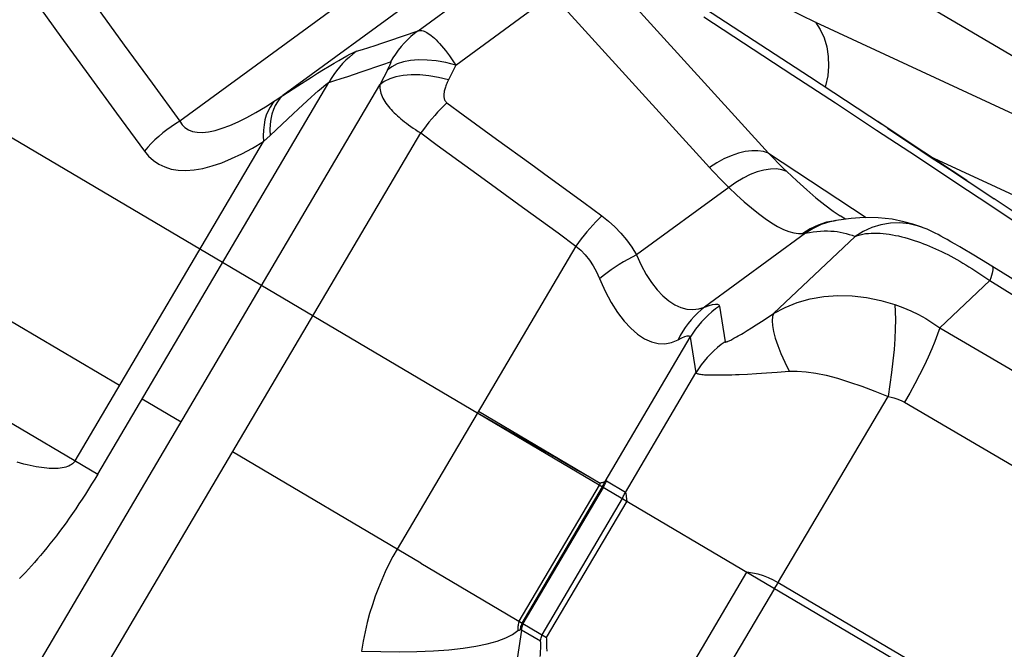
# Model space of a CAD drawing. Units: millimetres. Extents: x 139123 to 154562, y 5824 to 16108.
# Drawn here: x 144014 to 144200, y 10287 to 10407 of the extents above; entities that cross this region are included whole.
import ezdxf

# ---------------------------------------------------------------- set-up
doc = ezdxf.new("R2010")
doc.units = ezdxf.units.MM
doc.layers.add('DEFAULT', color=7, linetype='Continuous')
doc.layers.add('DiKom', color=7, linetype='Continuous')
doc.dimstyles.new('Qitele', dxfattribs={"dimscale": 85, "dimtxt": 4, "dimasz": 5, "dimexe": 4, "dimexo": 0, "dimgap": 3, "dimtad": 1, "dimdec": 0, "dimrnd": 10, "dimzin": 1, "dimtxsty": 'Standard', "dimblk": 'OBLIQUE', "dimcen": 5, "dimdle": 4, "dimclrd": 256, "dimclre": 256, "dimclrt": 256, "dimadec": 0, "dimazin": 0, "dimtfac": 1, "dimtdec": 0, "dimtmove": 0, "dimatfit": 3, "dimldrblk": 'OBLIQUE', "dimfxl": 6, "dimfxlon": 1, "dimlwd": 40, "dimlwe": 30, "dimarcsym": 0})

# ---------------------------------------------------------------- blocks, each defined once
blk = doc.blocks.new('RC-20501')
at = {"layer": 'DiKom', "color": 7, "linetype": 'Continuous'}
for p, q in [((160137.4, 10325.69), (159834.22, 10504.71)), ((159645.92, 10488.33), (160623.67, 9911)), ((159899.29, 10404.53), (159917.5, 10417.85)), ((159903.36, 10413.98), (159873.64, 10392.25)), ((159935.93, 10414.14), (159965.77, 10381.35)), ((159906.43, 10398.05), (159924.72, 10411.43)), ((159924.72, 10411.43), (159954.57, 10378.63)), ((159885.53, 10410.36), (159854.1, 10387.39)), ((159973.51, 10395.83), (159951.07, 10410.49)), ((159838.31, 10409.06), (159843.55, 10401.82)), ((159974.66, 10406.19), (160038.1, 10376.72)), ((159831.55, 10403.4), (159836.8, 10396.15)), ((159843.55, 10401.82), (159848.82, 10394.6)), ((159892.63, 10398.13), (159894.06, 10398.63)), ((159906.43, 10398.05), (159905.04, 10395.24)), ((159836.8, 10396.15), (159842.07, 10388.92)), ((159893.52, 10397.21), (159892.06, 10394.26)), ((159823.11, 10277.49), (159892.06, 10394.26)), ((159838.52, 10320.48), (159882.37, 10394.76)), ((159848.82, 10394.6), (159854.1, 10387.39)), ((159987.21, 10386.84), (159973.51, 10395.83)), ((159873.64, 10392.25), (159876.47, 10394.09)), ((159872.2, 10391.3), (159873.64, 10392.25)), ((159842.07, 10388.92), (159847.37, 10381.71)), ((159871.21, 10384.69), (159873.5, 10386.85)), ((159832.83, 10271.73), (159899.81, 10385.16)), ((159993.83, 10380.69), (159986.27, 10385.66)), ((159834.23, 10323.02), (159869.95, 10383.52)), ((159869.95, 10383.52), (159871.21, 10384.69)), ((159914.18, 10384), (159920.69, 10379.28)), ((159992.19, 10383.49), (159994.68, 10381.82)), ((159965.77, 10381.35), (159984.29, 10369.13)), ((159994.68, 10381.82), (159996.64, 10380.53)), ((160003.38, 10376.12), (159995.2, 10381.51)), ((160001.12, 10375.86), (159993.83, 10380.69)), ((159996.29, 10380.79), (160038.59, 10361.14)), ((159996.64, 10380.53), (160000.77, 10377.83)), ((159909.28, 10378.24), (159912.52, 10375.89)), ((159920.69, 10379.28), (159924.01, 10376.87)), ((159998.83, 10379.12), (159999.26, 10378.82)), ((160000.77, 10377.83), (160003.72, 10375.89)), ((159912.52, 10375.89), (159919.11, 10371.12)), ((160008.13, 10371.21), (160001.12, 10375.86)), ((160003.38, 10376.12), (160008.6, 10372.65)), ((159958.23, 10374.84), (159940.72, 10362.03)), ((159978.05, 10370.33), (159979.33, 10369.45)), ((159976.77, 10368.22), (159975.19, 10367.71)), ((159978.26, 10368.49), (159978.14, 10368.47)), ((159979.06, 10368.63), (159978.26, 10368.49)), ((159979.33, 10369.45), (159979.34, 10369.44)), ((159980.05, 10369), (159979.34, 10369.44)), ((159980.37, 10368.81), (159980.05, 10369)), ((159979.95, 10366.24), (159980.51, 10366.1)), ((159794.92, 10365.51), (159842.67, 10337.32)), ((159972.8, 10366.15), (159953.65, 10352.15)), ((159982.18, 10365.56), (159966.72, 10350.9)), ((159981.63, 10365.76), (159982.18, 10365.56)), ((159929.24, 10363.72), (159895.3, 10306.24)), ((160006.49, 10360.9), (160004.09, 10362.36)), ((160010.26, 10358.57), (160006.49, 10360.9)), ((160007.72, 10357.18), (159998.25, 10348.2)), ((160007.17, 10357.58), (160007.72, 10357.18)), ((160007.72, 10357.18), (160020.25, 10349.41)), ((160026.64, 10348.42), (160010.26, 10358.57)), ((159956.46, 10352.33), (159957.55, 10345.57)), ((159788.3, 10350.13), (159838.52, 10320.48)), ((159964.42, 10349.4), (159965.52, 10350.11)), ((159965.52, 10350.11), (159966.72, 10350.9)), ((159961.69, 10347.68), (159962.51, 10348.19)), ((159962.51, 10348.19), (159963.42, 10348.76)), ((159963.42, 10348.76), (159964.42, 10349.4)), ((159934.76, 10319.09), (159950.91, 10346.44)), ((159950.91, 10346.44), (159952, 10339.68)), ((159938.61, 10317.01), (159952, 10339.68)), ((159961.78, 10339.45), (159963.49, 10339.55)), ((159963.49, 10339.55), (159965.37, 10339.67)), ((159965.37, 10339.67), (159967.43, 10339.81)), ((159967.43, 10339.81), (159969.68, 10339.98)), ((159846.96, 10334.78), (159854.36, 10330.41)), ((159910.55, 10332.07), (159919.04, 10327.24)), ((159910.74, 10332.39), (159933.85, 10318.75)), ((159919.04, 10327.24), (159925.96, 10323.29)), ((159899.79, 10303.59), (159864.09, 10324.67)), ((159925.96, 10323.29), (159929.53, 10321.24)), ((159929.53, 10321.24), (159933.84, 10318.75)), ((159918.45, 10292.57), (159933.7, 10318.4)), ((159919.02, 10292.23), (159934.28, 10318.07)), ((159919.22, 10292.12), (159934.47, 10317.95)), ((159933.84, 10318.75), (159933.7, 10318.4)), ((159934.03, 10318.79), (159933.85, 10318.75)), ((159938.61, 10317.01), (159935.03, 10319.13)), ((159922.81, 10290), (159938.06, 10315.83)), ((159938.64, 10316.99), (159938.61, 10317.01)), ((159923.66, 10289.49), (159938.92, 10315.33)), ((159899.79, 10303.59), (159923.66, 10289.49)), ((159946.4, 10276.07), (159961.66, 10301.9)), ((159962.73, 10301.72), (159961.65, 10301.9)), ((160010.26, 10274.7), (159967.6, 10299.89)), ((159951.67, 10272.95), (159966.96, 10298.77)), ((159918.9, 10290.9), (159917.88, 10284.19)), ((159922.48, 10288.78), (159918.9, 10290.9)), ((159923.75, 10286.91), (159923.73, 10287.67))]:
    blk.add_line(p, q, dxfattribs=at)
for points in [[(159945.79, 10423.65), (159949.38, 10421.14), (159952.88, 10418.76), (159956.29, 10416.53), (159959.61, 10414.44), (159962.83, 10412.49), (159965.95, 10410.69), (159968.96, 10409.04), (159971.86, 10407.54), (159974.66, 10406.19)], [(159823.72, 10414.3), (159826.32, 10410.66), (159831.55, 10403.4)], [(159986.27, 10385.66), (159978.44, 10390.8), (159970.35, 10396.09), (159953.49, 10407.09)], [(159974.66, 10406.19), (159975.59, 10404.76), (159976.31, 10403.18), (159976.83, 10401.47), (159977.11, 10399.69), (159977.17, 10397.84), (159977, 10395.98), (159976.6, 10394.13), (159976.51, 10393.87)], [(159887.62, 10400.65), (159888.76, 10401.01), (159889.94, 10401.39), (159891.17, 10401.78), (159892.43, 10402.2), (159893.74, 10402.64), (159899.29, 10404.53)], [(159899.29, 10404.53), (159898.59, 10404), (159897.92, 10403.43), (159897.27, 10402.83), (159896.66, 10402.2), (159896.07, 10401.54), (159895.52, 10400.85), (159895, 10400.13), (159894.51, 10399.39), (159894.06, 10398.63)], [(159899.29, 10404.53), (159899.45, 10404.58), (159899.63, 10404.6), (159899.82, 10404.6), (159900.02, 10404.58), (159900.24, 10404.53), (159900.46, 10404.45), (159900.7, 10404.34), (159900.96, 10404.21), (159901.22, 10404.05), (159901.49, 10403.86), (159901.78, 10403.64), (159902.08, 10403.39), (159902.39, 10403.12), (159902.71, 10402.81), (159903.04, 10402.47), (159903.38, 10402.1), (159903.74, 10401.7), (159904.1, 10401.26), (159904.47, 10400.8), (159904.85, 10400.31), (159905.23, 10399.79), (159905.63, 10399.24), (159906.03, 10398.66), (159906.43, 10398.05)], [(159876.47, 10394.09), (159879.05, 10395.73), (159880.23, 10396.48), (159881.35, 10397.17), (159882.39, 10397.81), (159883.36, 10398.39), (159884.25, 10398.92), (159885.04, 10399.37), (159885.75, 10399.77), (159886.37, 10400.09), (159886.88, 10400.35), (159887.3, 10400.54), (159887.62, 10400.65)], [(159887.62, 10400.65), (159886.92, 10400.12), (159886.25, 10399.55), (159885.6, 10398.95), (159884.98, 10398.32), (159884.4, 10397.66), (159883.84, 10396.97), (159883.32, 10396.26), (159882.83, 10395.52), (159882.37, 10394.76)], [(159882.37, 10394.76), (159883.52, 10395.11), (159884.7, 10395.49), (159885.93, 10395.88), (159887.2, 10396.3), (159888.51, 10396.74), (159892.63, 10398.13)], [(159906.43, 10398.05), (159904.55, 10398.5), (159902.72, 10398.81), (159900.98, 10398.99), (159899.35, 10399.01), (159897.85, 10398.9), (159896.49, 10398.65), (159895.3, 10398.25), (159894.28, 10397.73), (159893.45, 10397.07)], [(159894.06, 10398.63), (159894.07, 10398.63), (159894.08, 10398.63), (159894.09, 10398.62), (159894.09, 10398.61), (159894.09, 10398.59), (159894.09, 10398.56), (159894.09, 10398.53), (159894.08, 10398.49), (159894.06, 10398.45), (159894.05, 10398.4), (159894.03, 10398.35), (159894.01, 10398.29), (159893.98, 10398.22), (159893.95, 10398.15), (159893.92, 10398.07), (159893.88, 10397.98), (159893.84, 10397.89), (159893.8, 10397.79), (159893.75, 10397.69), (159893.7, 10397.58), (159893.64, 10397.46), (159893.58, 10397.34), (159893.52, 10397.21)], [(159905.04, 10395.24), (159903.15, 10395.69), (159901.33, 10396), (159899.59, 10396.17), (159897.95, 10396.2), (159896.45, 10396.09), (159895.09, 10395.83), (159893.9, 10395.44), (159892.88, 10394.91), (159892.06, 10394.26)], [(159876.53, 10389.67), (159878.25, 10391.26), (159879.03, 10391.96), (159879.73, 10392.59), (159880.36, 10393.14), (159880.93, 10393.62), (159881.41, 10394.03), (159881.81, 10394.35), (159882.13, 10394.6), (159882.37, 10394.76)], [(159892.06, 10394.26), (159892.03, 10393.96), (159892.04, 10393.65), (159892.07, 10393.34), (159892.13, 10393.03), (159892.21, 10392.72), (159892.32, 10392.4), (159892.45, 10392.08), (159892.6, 10391.76), (159892.78, 10391.45), (159892.97, 10391.13), (159893.18, 10390.81), (159893.41, 10390.5), (159893.65, 10390.19), (159893.91, 10389.89), (159894.18, 10389.59), (159894.46, 10389.29), (159894.75, 10389), (159895.05, 10388.71), (159895.36, 10388.42), (159895.68, 10388.14), (159896.01, 10387.86), (159896.36, 10387.57), (159896.72, 10387.28), (159897.1, 10386.99), (159897.5, 10386.69), (159897.92, 10386.39), (159898.36, 10386.09), (159898.82, 10385.79), (159899.3, 10385.47), (159899.81, 10385.16)], [(159905.04, 10395.24), (159904.92, 10394.99), (159904.81, 10394.76), (159904.71, 10394.52), (159904.62, 10394.3), (159904.54, 10394.08), (159904.47, 10393.87), (159904.4, 10393.67), (159904.35, 10393.48), (159904.3, 10393.29), (159904.26, 10393.11), (159904.23, 10392.94), (159904.21, 10392.78), (159904.19, 10392.62), (159904.18, 10392.47), (159904.17, 10392.33), (159904.17, 10392.2), (159904.18, 10392.08), (159904.19, 10391.96), (159904.21, 10391.84), (159904.23, 10391.74), (159904.26, 10391.63), (159904.29, 10391.53), (159904.32, 10391.44), (159904.37, 10391.35), (159904.41, 10391.26), (159904.47, 10391.18), (159904.53, 10391.1), (159904.6, 10391.02), (159904.67, 10390.95), (159904.75, 10390.89)], [(159854.1, 10387.39), (159854.53, 10386.71), (159855.07, 10386.17), (159855.73, 10385.74), (159856.5, 10385.45), (159857.38, 10385.29), (159858.38, 10385.26), (159859.52, 10385.38), (159860.78, 10385.64), (159862.14, 10386.05), (159863.6, 10386.59), (159865.16, 10387.28), (159866.8, 10388.1), (159868.52, 10389.04), (159870.32, 10390.11), (159872.2, 10391.3)], [(159872.2, 10391.3), (159871.67, 10390.73), (159871.21, 10390.08), (159870.82, 10389.35), (159870.49, 10388.54), (159870.24, 10387.66), (159870.06, 10386.71), (159869.95, 10385.7), (159869.91, 10384.63), (159869.95, 10383.52)], [(159873.64, 10392.25), (159873.09, 10391.71), (159872.61, 10391.08), (159872.19, 10390.37), (159871.84, 10389.59), (159871.57, 10388.73), (159871.37, 10387.81), (159871.24, 10386.82), (159871.19, 10385.78), (159871.21, 10384.69)], [(159904.75, 10390.89), (159904.16, 10390.32), (159903.58, 10389.73), (159903, 10389.13), (159902.44, 10388.5), (159901.88, 10387.86), (159901.34, 10387.21), (159900.82, 10386.54), (159900.3, 10385.85), (159899.81, 10385.16)], [(159904.75, 10390.89), (159907.85, 10388.62), (159914.18, 10384)], [(159873.5, 10386.85), (159875.57, 10388.79), (159876.53, 10389.67)], [(159854.1, 10387.38), (159853.26, 10386.88), (159852.43, 10386.34), (159851.62, 10385.76), (159850.84, 10385.16), (159850.09, 10384.52), (159849.36, 10383.85), (159848.66, 10383.16), (159848, 10382.45), (159847.37, 10381.71)], [(159995.2, 10381.51), (159991.29, 10384.12), (159986.47, 10387.33)], [(159899.81, 10385.16), (159902.92, 10382.88), (159909.28, 10378.24)], [(159988.34, 10386.08), (159989.91, 10385.02), (159990.46, 10384.65), (159992.19, 10383.49)], [(159847.37, 10381.71), (159848.17, 10380.74), (159849.08, 10379.92), (159850.1, 10379.24), (159851.22, 10378.71), (159852.44, 10378.33), (159853.78, 10378.11), (159855.24, 10378.06), (159856.81, 10378.17), (159858.47, 10378.45), (159860.21, 10378.9), (159862.03, 10379.52), (159863.92, 10380.29), (159865.87, 10381.21), (159867.88, 10382.29), (159869.95, 10383.52)], [(159965.77, 10381.35), (159964.82, 10381.65), (159963.75, 10381.8), (159962.59, 10381.8), (159961.35, 10381.63), (159960.04, 10381.32), (159958.69, 10380.85), (159957.31, 10380.24), (159955.93, 10379.49), (159954.57, 10378.63)], [(159965.77, 10381.35), (159966.33, 10380.76), (159966.89, 10380.17), (159967.46, 10379.59), (159968.04, 10379.02), (159968.63, 10378.45), (159969.22, 10377.88)], [(159954.57, 10378.63), (159955.16, 10377.98), (159955.76, 10377.34), (159956.37, 10376.71), (159956.98, 10376.08), (159957.61, 10375.45), (159958.23, 10374.84)], [(159969.22, 10377.88), (159968.3, 10378.19), (159967.26, 10378.34), (159966.12, 10378.32), (159964.9, 10378.13), (159963.62, 10377.77), (159962.29, 10377.26), (159960.94, 10376.59), (159959.58, 10375.78), (159958.23, 10374.84)], [(159969.22, 10377.88), (159971.16, 10376.07), (159973.01, 10374.4), (159974.77, 10372.89), (159976.45, 10371.53), (159978.05, 10370.33)], [(159924.01, 10376.87), (159930.75, 10371.96), (159934.17, 10369.45)], [(159958.23, 10374.84), (159959.71, 10373.43), (159961.14, 10372.13), (159962.53, 10370.95), (159963.85, 10369.88), (159965.12, 10368.93), (159966.33, 10368.11), (159967.49, 10367.43), (159968.58, 10366.89), (159969.61, 10366.47), (159970.57, 10366.2), (159971.46, 10366.07), (159972.27, 10366.08)], [(160165.55, 10261.32), (160151.65, 10272.53), (160133.8, 10285.71), (160115.63, 10298.63), (160096.96, 10311.83), (160077.77, 10325.3), (160058.04, 10339.02), (160037.76, 10352.96), (160016.9, 10367.09), (160008.55, 10372.69)], [(159919.11, 10371.12), (159925.83, 10366.21), (159929.24, 10363.72)], [(160059.86, 10336.11), (160054.98, 10339.48), (160049.91, 10342.97), (160044.63, 10346.58), (160039.13, 10350.33), (160033.42, 10354.22), (160027.48, 10358.24), (160021.29, 10362.41), (160014.85, 10366.73), (160008.13, 10371.21)], [(159934.17, 10369.45), (159933.58, 10368.89), (159933, 10368.3), (159932.42, 10367.69), (159931.86, 10367.06), (159931.31, 10366.42), (159930.77, 10365.77), (159930.25, 10365.1), (159929.73, 10364.41), (159929.24, 10363.72)], [(159934.17, 10369.45), (159935.43, 10368.46), (159936.63, 10367.37), (159937.76, 10366.18), (159938.82, 10364.89), (159939.81, 10363.51), (159940.72, 10362.03)], [(159978.14, 10368.47), (159977.39, 10368.3), (159975.77, 10367.79)], [(159978.53, 10368.54), (159978.41, 10368.53), (159976.77, 10368.22)], [(159986.55, 10369.1), (159983.89, 10369.13), (159981.45, 10368.96), (159979.06, 10368.63)], [(159994.79, 10367.32), (159994.22, 10367.51), (159992.47, 10367.92), (159990.68, 10368.1), (159988.88, 10368.05), (159987.1, 10367.76), (159985.37, 10367.25), (159983.73, 10366.51), (159982.18, 10365.56)], [(159994.87, 10367.3), (159994.48, 10367.44), (159993.14, 10367.87), (159991.46, 10368.34), (159989.23, 10368.8), (159986.55, 10369.1)], [(159975.19, 10367.71), (159973.68, 10366.99), (159972.27, 10366.08)], [(159972.27, 10366.08), (159972.37, 10366.09), (159972.46, 10366.1), (159972.55, 10366.11), (159972.64, 10366.12), (159972.72, 10366.14), (159973.53, 10366.28)], [(159975.77, 10367.79), (159974.24, 10367.06), (159972.8, 10366.15)], [(159973.53, 10366.28), (159974.25, 10366.39), (159974.95, 10366.48), (159975.64, 10366.54), (159976.3, 10366.58), (159976.95, 10366.59), (159977.59, 10366.57), (159978.2, 10366.53), (159978.8, 10366.46), (159979.38, 10366.36), (159979.95, 10366.24)], [(160004.09, 10362.36), (160003.01, 10363), (160002.04, 10363.58), (160001.16, 10364.09), (160000.38, 10364.55), (159999.67, 10364.95), (159999.04, 10365.3), (159998.46, 10365.62), (159997.92, 10365.91), (159997.4, 10366.17), (159996.9, 10366.43), (159996.39, 10366.67), (159995.86, 10366.9), (159995.27, 10367.14), (159994.79, 10367.32)], [(159980.51, 10366.1), (159981.08, 10365.94), (159981.63, 10365.76)], [(159982.18, 10365.56), (159982.66, 10365.73), (159983.16, 10365.87), (159983.67, 10365.98), (159984.19, 10366.07), (159984.72, 10366.13), (159985.26, 10366.17), (159985.81, 10366.18), (159986.37, 10366.18), (159986.93, 10366.15), (159987.51, 10366.11)], [(159987.51, 10366.11), (159988.08, 10366.04), (159988.67, 10365.96), (159989.26, 10365.87), (159989.85, 10365.75), (159990.44, 10365.63), (159991.04, 10365.48), (159991.64, 10365.33), (159992.23, 10365.16), (159992.82, 10364.98), (159993.41, 10364.79), (159994, 10364.59), (159994.58, 10364.38), (159995.16, 10364.16), (159995.74, 10363.93)], [(159929.24, 10363.72), (159930.15, 10362.93), (159931, 10362.05), (159931.78, 10361.07), (159932.49, 10359.99), (159933.14, 10358.81)], [(159995.74, 10363.93), (159996.32, 10363.69), (159996.89, 10363.45), (159997.46, 10363.19), (159998.04, 10362.93), (159998.61, 10362.66)], [(159998.61, 10362.66), (159999.18, 10362.38), (159999.76, 10362.09), (160000.34, 10361.79), (160000.91, 10361.48), (160001.49, 10361.16), (160002.07, 10360.84)], [(159940.72, 10362.03), (159939.89, 10361.62), (159939.06, 10361.18), (159938.24, 10360.72), (159937.44, 10360.24), (159936.66, 10359.73), (159935.89, 10359.21), (159935.14, 10358.67), (159934.41, 10358.1), (159933.71, 10357.53)], [(159940.72, 10362.03), (159941.61, 10360.1), (159942.56, 10358.34), (159943.57, 10356.79), (159944.64, 10355.43), (159945.74, 10354.29), (159946.87, 10353.34), (159948, 10352.6), (159949.14, 10352.07), (159950.28, 10351.76), (159951.41, 10351.67), (159952.54, 10351.8), (159953.65, 10352.15)], [(160002.07, 10360.84), (160002.64, 10360.5), (160003.22, 10360.16), (160003.79, 10359.81), (160004.36, 10359.46), (160004.93, 10359.09), (160005.49, 10358.72), (160006.06, 10358.35), (160006.61, 10357.96), (160007.17, 10357.58)], [(159933.14, 10358.81), (159934.78, 10355.15), (159935.91, 10353.02), (159937.1, 10351.13), (159938.35, 10349.5), (159939.63, 10348.12), (159940.93, 10347.01), (159942.23, 10346.14), (159943.54, 10345.55), (159944.83, 10345.23), (159946.1, 10345.2), (159947.37, 10345.44), (159948.62, 10345.96)], [(160008.18, 10359.86), (160008.24, 10359.8), (160008.31, 10359.66), (160008.33, 10359.47), (160008.32, 10359.22), (160008.28, 10358.92), (160008.19, 10358.56), (160008.07, 10358.15), (160007.91, 10357.69), (160007.72, 10357.18)], [(159966.72, 10350.9), (159968.9, 10352.07), (159971.23, 10353.02), (159973.68, 10353.72), (159976.25, 10354.16), (159978.91, 10354.35), (159981.61, 10354.28), (159984.33, 10353.97), (159987.04, 10353.42), (159989.73, 10352.64)], [(159953.65, 10352.15), (159952.96, 10351.6), (159952.3, 10351.01), (159951.67, 10350.38), (159951.08, 10349.72), (159950.51, 10349.03), (159949.98, 10348.3), (159949.49, 10347.55), (159949.03, 10346.76), (159948.62, 10345.96)], [(159956.46, 10352.33), (159955.72, 10351.8), (159955.01, 10351.24), (159954.33, 10350.64), (159953.68, 10350.01), (159953.06, 10349.35), (159952.47, 10348.66), (159951.91, 10347.95), (159951.39, 10347.2), (159950.91, 10346.44)], [(159953.65, 10352.15), (159954.48, 10352.43), (159955.16, 10352.61), (159955.7, 10352.69), (159956.1, 10352.67), (159956.35, 10352.55), (159956.46, 10352.33)], [(159989.73, 10352.64), (159989.82, 10351.31), (159989.84, 10349.76), (159989.81, 10348.03), (159989.72, 10346.13), (159989.57, 10344.09), (159989.36, 10341.94), (159989.1, 10339.72), (159988.79, 10337.45), (159988.44, 10335.18)], [(159989.73, 10352.64), (159991.25, 10352.09), (159992.74, 10351.46), (159994.19, 10350.75), (159995.59, 10349.97), (159996.95, 10349.12), (159998.25, 10348.2)], [(159966.73, 10350.89), (159966.51, 10350.33), (159966.43, 10349.57), (159966.49, 10348.63), (159966.7, 10347.52), (159967.04, 10346.25), (159967.52, 10344.85), (159968.12, 10343.32), (159968.84, 10341.69), (159969.68, 10339.98)], [(159957.55, 10345.57), (159957.56, 10345.54), (159957.58, 10345.53), (159957.62, 10345.52), (159957.67, 10345.52), (159957.74, 10345.54), (159957.82, 10345.56), (159957.91, 10345.59), (159958.02, 10345.63), (159958.14, 10345.68), (159958.28, 10345.75), (159958.43, 10345.82), (159958.6, 10345.9), (159958.79, 10346), (159958.99, 10346.11), (159959.21, 10346.23), (159959.45, 10346.36), (159959.71, 10346.51), (159959.99, 10346.67), (159960.29, 10346.84), (159960.61, 10347.03), (159960.95, 10347.23), (159961.69, 10347.68)], [(159998.25, 10348.2), (159997.85, 10346.99), (159997.34, 10345.65), (159996.74, 10344.2), (159996.04, 10342.65), (159995.27, 10341.02), (159994.42, 10339.33), (159993.51, 10337.6), (159992.55, 10335.85), (159991.55, 10334.1)], [(159998.25, 10348.2), (160040.43, 10323.55), (160041.14, 10323.13), (160041.84, 10322.7), (160042.54, 10322.26), (160043.24, 10321.81), (160043.94, 10321.36)], [(159948.62, 10345.96), (159949.32, 10346.31), (159949.9, 10346.55), (159950.34, 10346.69), (159950.66, 10346.72), (159950.85, 10346.63), (159950.91, 10346.44)], [(159957.55, 10345.57), (159956.81, 10345.04), (159956.1, 10344.47), (159955.42, 10343.88), (159954.77, 10343.25), (159954.15, 10342.59), (159953.56, 10341.9), (159953, 10341.18), (159952.48, 10340.44), (159952, 10339.68)], [(159952, 10339.68), (159952.04, 10339.63), (159952.12, 10339.59), (159952.21, 10339.55), (159952.33, 10339.51), (159952.48, 10339.47), (159952.66, 10339.43), (159952.86, 10339.4), (159953.09, 10339.38), (159953.34, 10339.35), (159953.62, 10339.33), (159953.93, 10339.31), (159954.27, 10339.29), (159954.63, 10339.28), (159955.03, 10339.27), (159955.47, 10339.27), (159955.94, 10339.27), (159956.44, 10339.27), (159956.98, 10339.28), (159957.56, 10339.29), (159958.17, 10339.3), (159958.82, 10339.32), (159959.5, 10339.35), (159960.22, 10339.38), (159961.78, 10339.45)], [(159969.68, 10339.98), (159971.21, 10340.01), (159972.88, 10339.89), (159974.71, 10339.63), (159976.71, 10339.21), (159978.87, 10338.64), (159981.13, 10337.94), (159983.49, 10337.13), (159985.93, 10336.2), (159988.44, 10335.18)], [(159966.93, 10298.79), (159967.04, 10298.97), (159967.16, 10299.15), (159967.27, 10299.33), (159967.38, 10299.52), (159967.49, 10299.71), (159988.44, 10335.18)], [(159988.44, 10335.18), (159989.01, 10335.07), (159989.56, 10334.93), (159990.09, 10334.77), (159990.6, 10334.57), (159991.08, 10334.35), (159991.55, 10334.1)], [(159991.55, 10334.1), (160033.53, 10309.56), (160034.04, 10309.25), (160034.55, 10308.94), (160035.07, 10308.61), (160035.58, 10308.27), (160036.1, 10307.93)], [(159834.23, 10323.02), (159834.09, 10322.81), (159833.93, 10322.62), (159833.74, 10322.45), (159833.53, 10322.29), (159833.3, 10322.14), (159833.04, 10322.01), (159832.76, 10321.89), (159832.46, 10321.79), (159832.13, 10321.71), (159831.79, 10321.64), (159831.42, 10321.59), (159831.04, 10321.55), (159830.64, 10321.53), (159830.22, 10321.53), (159829.78, 10321.53), (159829.33, 10321.56), (159828.86, 10321.59), (159828.37, 10321.64), (159827.87, 10321.71), (159827.35, 10321.79), (159826.81, 10321.88), (159826.26, 10321.99), (159825.69, 10322.11), (159825.11, 10322.24), (159824.51, 10322.39), (159823.89, 10322.56), (159823.25, 10322.74)], [(159838.52, 10320.48), (159837.94, 10319.52), (159837.36, 10318.56), (159836.77, 10317.61), (159836.17, 10316.67), (159835.57, 10315.73), (159834.96, 10314.81), (159834.35, 10313.9), (159833.73, 10313), (159833.12, 10312.12), (159832.5, 10311.26), (159831.89, 10310.41), (159831.28, 10309.59), (159830.67, 10308.79), (159830.06, 10308), (159829.46, 10307.24), (159828.86, 10306.5), (159828.27, 10305.77), (159827.68, 10305.07), (159827.09, 10304.39), (159826.51, 10303.72), (159825.93, 10303.08), (159825.36, 10302.45), (159824.79, 10301.84), (159824.22, 10301.26), (159823.66, 10300.69)], [(159934.76, 10319.09), (159934.64, 10319.02), (159934.51, 10318.96), (159934.36, 10318.9), (159934.2, 10318.84), (159934.03, 10318.79)], [(159934.28, 10318.07), (159934.35, 10318.24), (159934.42, 10318.42), (159934.5, 10318.59), (159934.58, 10318.76), (159934.67, 10318.92), (159934.76, 10319.09)], [(159934.47, 10317.95), (159934.55, 10318.15), (159934.63, 10318.35), (159934.72, 10318.55), (159934.82, 10318.75), (159934.92, 10318.94), (159935.03, 10319.13)], [(159935.03, 10319.13), (159935, 10319.14), (159934.96, 10319.15), (159934.91, 10319.14), (159934.87, 10319.13), (159934.82, 10319.12), (159934.76, 10319.09)], [(159938.06, 10315.83), (159938.14, 10316.04), (159938.22, 10316.24), (159938.31, 10316.43), (159938.4, 10316.63), (159938.51, 10316.82), (159938.61, 10317.01)], [(159938.92, 10315.33), (159938.9, 10315.53), (159938.89, 10315.72), (159938.87, 10315.89), (159938.85, 10316.06), (159938.84, 10316.21), (159938.82, 10316.35), (159938.8, 10316.47), (159938.78, 10316.59), (159938.76, 10316.68), (159938.74, 10316.77), (159938.71, 10316.85), (159938.69, 10316.91), (159938.67, 10316.95), (159938.64, 10316.99)], [(159895.3, 10306.24), (159894.51, 10304.84), (159893.77, 10303.41), (159893.06, 10301.95), (159892.39, 10300.45), (159891.75, 10298.91), (159891.16, 10297.33), (159890.61, 10295.71), (159890.1, 10294.04), (159889.64, 10292.33), (159889.23, 10290.58), (159888.87, 10288.78), (159888.55, 10286.93)], [(159965.76, 10300.81), (159964.79, 10301.18), (159963.78, 10301.48), (159962.73, 10301.72)], [(159967.6, 10299.89), (159966.7, 10300.38), (159965.76, 10300.81)], [(159918.45, 10292.57), (159918.38, 10292.37), (159918.33, 10292.18), (159918.28, 10291.98), (159918.25, 10291.77), (159918.22, 10291.56), (159918.21, 10291.36), (159918.2, 10291.17), (159918.2, 10290.97), (159918.21, 10290.79)], [(159918.67, 10290.92), (159918.71, 10291.14), (159918.76, 10291.36), (159918.81, 10291.59), (159918.88, 10291.8), (159918.95, 10292.02), (159919.02, 10292.23)], [(159918.9, 10290.9), (159918.94, 10291.11), (159918.98, 10291.31), (159919.03, 10291.52), (159919.09, 10291.72), (159919.15, 10291.92), (159919.22, 10292.12)], [(159888.55, 10286.93), (159892.23, 10286.82), (159895.74, 10286.78), (159899.08, 10286.83), (159902.22, 10286.97), (159905.13, 10287.18), (159907.82, 10287.47), (159910.25, 10287.84), (159912.42, 10288.29), (159914.3, 10288.81), (159915.91, 10289.41), (159917.21, 10290.07), (159918.21, 10290.79)], [(159918.67, 10290.92), (159918.6, 10290.89), (159918.53, 10290.87), (159918.46, 10290.85), (159918.38, 10290.82), (159918.29, 10290.81), (159918.21, 10290.79)], [(159918.9, 10290.9), (159918.87, 10290.92), (159918.84, 10290.94), (159918.8, 10290.95), (159918.76, 10290.95), (159918.72, 10290.94), (159918.67, 10290.92)], [(159922.48, 10288.78), (159922.52, 10288.99), (159922.57, 10289.19), (159922.62, 10289.4), (159922.67, 10289.6), (159922.74, 10289.8), (159922.81, 10290)], [(159922.45, 10285.92), (159922.48, 10286.23), (159922.5, 10286.52), (159922.52, 10286.79), (159922.54, 10287.05), (159922.56, 10287.29), (159922.57, 10287.51), (159922.58, 10287.72), (159922.58, 10287.91), (159922.58, 10288.08), (159922.58, 10288.23), (159922.58, 10288.36), (159922.57, 10288.48), (159922.56, 10288.58), (159922.54, 10288.66), (159922.53, 10288.72), (159922.51, 10288.76), (159922.48, 10288.78)], [(159923.73, 10287.67), (159923.72, 10288.02), (159923.72, 10288.35), (159923.7, 10288.66), (159923.69, 10288.96), (159923.68, 10289.23), (159923.66, 10289.49)]]:
    blk.add_lwpolyline(points, dxfattribs=at)
blk = doc.blocks.new('_Oblique')
at = {"color": 0, "linetype": 'ByBlock', "lineweight": -2}
blk.add_line((-0.5, -0.5), (0.5, 0.5), dxfattribs=at)
blk = doc.blocks.new('*D11')
at = {"lineweight": 30, "transparency": 16777216}
for p, q in [((141848.69, 14308.48), (141848.69, 15158.48)), ((152405.09, 14308.48), (152405.09, 15158.48))]:
    blk.add_line(p, q, dxfattribs=at)
at = {"lineweight": 40, "transparency": 16777216}
blk.add_line((141508.69, 14818.48), (152745.09, 14818.48), dxfattribs=at)
at = {"layer": 'Defpoints', "color": 0, "transparency": 16777216}
for p in [(152405.09, 14818.48), (141848.69, 10199.54), (152405.09, 10186.65)]:
    blk.add_point(p, dxfattribs=at)
at = {"lineweight": 40, "transparency": 16777216, "xscale": 425, "yscale": 425, "zscale": 425, "rotation": 180}
blk.add_blockref('_Oblique', (141848.69, 14818.48), dxfattribs=at)
at = {"lineweight": 40, "transparency": 16777216, "xscale": 425, "yscale": 425, "zscale": 425}
blk.add_blockref('_Oblique', (152405.09, 14818.48), dxfattribs=at)
at = {"transparency": 16777216, "insert": (147126.89, 15206.69), "char_height": 255, "attachment_point": 5}
blk.add_mtext('10560', dxfattribs=at)
blk = doc.blocks.new('*D12')
at = {"lineweight": 40, "transparency": 16777216}
blk.add_line((140426.88, 7505.29), (140426.88, 13211.01), dxfattribs=at)
at = {"lineweight": 30, "transparency": 16777216}
for p, q in [((140936.88, 12871.01), (140086.88, 12871.01)), ((140936.88, 7845.29), (140086.88, 7845.29))]:
    blk.add_line(p, q, dxfattribs=at)
at = {"layer": 'Defpoints', "color": 0, "transparency": 16777216}
for p in [(140426.88, 12871.01), (147477.68, 12871.01), (150681.47, 7845.29)]:
    blk.add_point(p, dxfattribs=at)
at = {"lineweight": 40, "transparency": 16777216, "xscale": 425, "yscale": 425, "zscale": 425}
for p, rotation in [((140426.88, 12871.01), 90), ((140426.88, 7845.29), 270)]:
    blk.add_blockref('_Oblique', p, dxfattribs=dict(at, rotation=rotation))
at = {"transparency": 16777216, "insert": (140038.68, 10358.15), "char_height": 255, "attachment_point": 5, "rotation": 90}
blk.add_mtext('5030', dxfattribs=at)

msp = doc.modelspace()

# ---------------------------------------------------------------- block references
at = {"layer": 'DEFAULT'}
msp.add_blockref('RC-20501', (-15810.18, 0), dxfattribs=at)

# ---------------------------------------------------------------- dimensions: what is measured, and where the dimension line sits
dim = msp.add_linear_dim(base=(152405.09, 14818.48), p1=(141848.69, 10199.54), p2=(152405.09, 10186.65), dimstyle='Qitele', override={"dimtxt": 3})
dim.commit()
dim.dimension.update_dxf_attribs({"geometry": '*D11', "text_midpoint": (147126.89, 15206.69)})
dim = msp.add_linear_dim(base=(140426.88, 12871.01), p1=(150681.47, 7845.29), p2=(147477.68, 12871.01), angle=90, dimstyle='Qitele', override={"dimtxt": 3})
dim.commit()
dim.dimension.update_dxf_attribs({"geometry": '*D12', "text_midpoint": (140038.68, 10358.15)})

doc.saveas('drawing.dxf')
